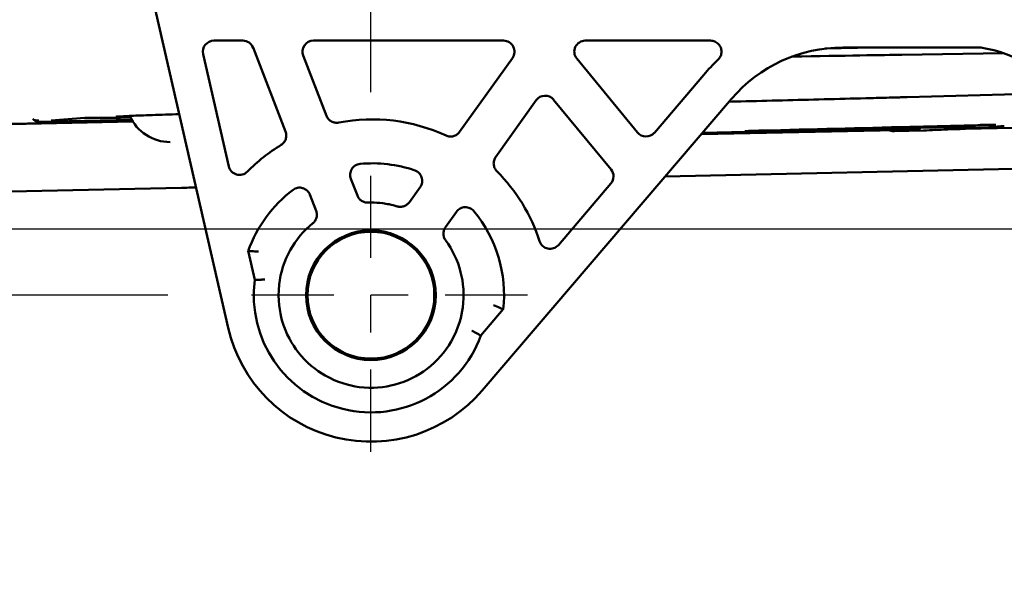
# Model space of a CAD drawing. Units: inches. Extents: x 0.3 to 33.7, y 0.7 to 21.3.
# Drawn here: x 12.3 to 14.9, y 4.9 to 6.4 of the extents above; entities that cross this region are included whole.
import ezdxf

# ---------------------------------------------------------------- set-up
doc = ezdxf.new("R2010")
doc.units = ezdxf.units.IN
doc.header["$LTSCALE"] = 2
doc.header["$MEASUREMENT"] = 0
doc.linetypes.add('CHAIN', pattern=[0.7087, 0.4724, -0.0591, 0.1181, -0.0591])
for name, color, linetype, lineweight in [('Center Mark (ANSI)', 7, 'Continuous', 25), ('Dimension (ANSI)', 7, 'Continuous', 25), ('Visible (ANSI)', 7, 'Continuous', 50)]:
    doc.layers.add(name, color=color, linetype=linetype, lineweight=lineweight)
doc.styles.add('Note Text (ANSI)', font='tahoma.ttf')
doc.dimstyles.new('Default (ANSI)', dxfattribs={"dimscale": 2, "dimtxt": 0.12, "dimasz": 0.098425, "dimexe": 0.125, "dimexo": 0.0625, "dimgap": 0.031496, "dimtad": 0, "dimtih": 1, "dimtoh": 1, "dimrnd": 1e-08, "dimzin": 4, "dimdsep": 46, "dimtxsty": 'Note Text (ANSI)', "dimcen": 0.09, "dimdle": 0.393701, "dimclrd": 256, "dimclre": 256, "dimclrt": 256, "dimadec": 0, "dimazin": 1, "dimtfac": 1, "dimtofl": 0, "dimtmove": 0, "dimatfit": 3, "dimfxl": 0, "dimtolj": 1, "dimtzin": 4, "dimlwd": -1, "dimlwe": -1, "dimarcsym": 0})

# ---------------------------------------------------------------- blocks, each defined once
blk = doc.blocks.new('*D21')
at = {"layer": 'Defpoints', "color": 0}
for p in [(13.2171, 9.937), (11.8408, 7.7323), (13.2171, 6.0794)]:
    blk.add_point(p, dxfattribs=at)
at = {"layer": 'Dimension (ANSI)'}
for p, q in [((11.8408, 7.8573), (11.8408, 10.187)), ((13.2171, 6.2044), (13.2171, 10.187)), ((12.0377, 9.937), (12.1699, 9.937)), ((13.0203, 9.937), (12.8881, 9.937))]:
    blk.add_line(p, q, dxfattribs=at)
for points in [[(12.0377, 9.9698), (12.0377, 9.9042), (11.8408, 9.937)], [(13.0203, 9.9698), (13.0203, 9.9042), (13.2171, 9.937)]]:
    blk.add_solid(points, dxfattribs=at)
at = {"layer": 'Dimension (ANSI)', "insert": (12.2329, 10.0625), "char_height": 0.24, "attachment_point": 1, "style": 'Note Text (ANSI)'}
blk.add_mtext('\\A1;1.38', dxfattribs=at)
blk = doc.blocks.new('*D22')
at = {"layer": 'Defpoints', "color": 0}
for p in [(15.5798, 10.4095), (11.8408, 7.7323), (15.5798, 6.2558)]:
    blk.add_point(p, dxfattribs=at)
at = {"layer": 'Dimension (ANSI)'}
for p, q in [((11.8408, 7.8573), (11.8408, 10.6595)), ((15.5798, 6.3808), (15.5798, 10.6595)), ((12.0377, 10.4095), (13.339, 10.4095)), ((15.3829, 10.4095), (14.0816, 10.4095))]:
    blk.add_line(p, q, dxfattribs=at)
for points in [[(12.0377, 10.4423), (12.0377, 10.3767), (11.8408, 10.4095)], [(15.3829, 10.4423), (15.3829, 10.3767), (15.5798, 10.4095)]]:
    blk.add_solid(points, dxfattribs=at)
at = {"layer": 'Dimension (ANSI)', "insert": (13.402, 10.5345), "char_height": 0.24, "attachment_point": 1, "style": 'Note Text (ANSI)'}
blk.add_mtext('\\A1;3.74', dxfattribs=at)
blk = doc.blocks.new('*D30')
at = {"layer": 'Defpoints', "color": 0}
for p in [(11.5211, 5.8359), (15.1598, 5.8359), (12.7965, 5.6587)]:
    blk.add_point(p, dxfattribs=at)
at = {"layer": 'Dimension (ANSI)'}
for p, q in [((11.5211, 6.0327), (11.5211, 6.2296)), ((15.0348, 5.8359), (11.2711, 5.8359)), ((12.6715, 5.6587), (11.2711, 5.6587)), ((11.5211, 5.4619), (11.5211, 5.0847)), ((11.5211, 5.0847), (11.3243, 5.0847))]:
    blk.add_line(p, q, dxfattribs=at)
for points in [[(11.4883, 6.0327), (11.5539, 6.0327), (11.5211, 5.8359)], [(11.4883, 5.4619), (11.5539, 5.4619), (11.5211, 5.6587)]]:
    blk.add_solid(points, dxfattribs=at)
at = {"layer": 'Dimension (ANSI)', "insert": (10.8435, 5.2102), "char_height": 0.24, "attachment_point": 1, "style": 'Note Text (ANSI)'}
blk.add_mtext('\\A1;.18', dxfattribs=at)
blk = doc.blocks.new('*D31')
at = {"layer": 'Defpoints', "color": 0}
for p in [(10.4911, 7.3122), (11.4207, 7.3122), (12.7965, 5.6587)]:
    blk.add_point(p, dxfattribs=at)
at = {"layer": 'Dimension (ANSI)'}
for p, q in [((11.2957, 7.3122), (10.2411, 7.3122)), ((10.4911, 7.1154), (10.4911, 6.6732)), ((10.4911, 5.8556), (10.4911, 6.2977)), ((12.6715, 5.6587), (10.2411, 5.6587))]:
    blk.add_line(p, q, dxfattribs=at)
for points in [[(10.4583, 7.1154), (10.5239, 7.1154), (10.4911, 7.3122)], [(10.4583, 5.8556), (10.5239, 5.8556), (10.4911, 5.6587)]]:
    blk.add_solid(points, dxfattribs=at)
at = {"layer": 'Dimension (ANSI)', "insert": (10.1976, 6.6102), "char_height": 0.24, "attachment_point": 1, "style": 'Note Text (ANSI)'}
blk.add_mtext('\\A1;1.65', dxfattribs=at)
blk = doc.blocks.new('*D32')
at = {"layer": 'Defpoints', "color": 0}
for p in [(9.7596, 7.6233), (17.3651, 7.6233), (12.7965, 5.6587)]:
    blk.add_point(p, dxfattribs=at)
at = {"layer": 'Dimension (ANSI)'}
for p, q in [((17.2401, 7.6233), (9.5096, 7.6233)), ((9.7596, 7.4264), (9.7596, 6.8289)), ((9.7596, 5.8556), (9.7596, 6.4531)), ((12.6715, 5.6587), (9.5096, 5.6587))]:
    blk.add_line(p, q, dxfattribs=at)
for points in [[(9.7268, 7.4264), (9.7924, 7.4264), (9.7596, 7.6233)], [(9.7268, 5.8556), (9.7924, 5.8556), (9.7596, 5.6587)]]:
    blk.add_solid(points, dxfattribs=at)
at = {"layer": 'Dimension (ANSI)', "insert": (9.463, 6.7659), "char_height": 0.24, "attachment_point": 1, "style": 'Note Text (ANSI)'}
blk.add_mtext('\\A1;1.96', dxfattribs=at)
blk = doc.blocks.new('*D33')
at = {"layer": 'Defpoints', "color": 0}
for p in [(9.0027, 9.0138), (17.3407, 9.0138), (12.7965, 5.6587)]:
    blk.add_point(p, dxfattribs=at)
at = {"layer": 'Dimension (ANSI)'}
for p, q in [((17.2157, 9.0138), (8.7527, 9.0138)), ((9.0027, 8.817), (9.0027, 7.5243)), ((9.0027, 5.8556), (9.0027, 7.1483)), ((12.6715, 5.6587), (8.7527, 5.6587))]:
    blk.add_line(p, q, dxfattribs=at)
for points in [[(8.9699, 8.817), (9.0355, 8.817), (9.0027, 9.0138)], [(8.9699, 5.8556), (9.0355, 5.8556), (9.0027, 5.6587)]]:
    blk.add_solid(points, dxfattribs=at)
at = {"layer": 'Dimension (ANSI)', "insert": (8.6956, 7.4613), "char_height": 0.24, "attachment_point": 1, "style": 'Note Text (ANSI)'}
blk.add_mtext('\\A1;3.36', dxfattribs=at)

msp = doc.modelspace()

# ---------------------------------------------------------------- linework, layer by layer
at = {"layer": 'Center Mark (ANSI)', "linetype": 'CHAIN', "ltscale": 0.233574}
msp.add_line((13.2171, 5.2381), (13.2171, 6.0794), dxfattribs=at)
at = {"layer": 'Center Mark (ANSI)', "linetype": 'CHAIN', "ltscale": 0.233588}
msp.add_line((13.6378, 5.6587), (12.7965, 5.6587), dxfattribs=at)
at = {"layer": 'Visible (ANSI)'}
for p, q in [((12.6301, 6.4595), (12.8334, 5.5709)), ((12.8727, 6.3426), (12.7949, 6.3427)), ((13.5736, 6.3426), (13.0626, 6.3426)), ((14.1304, 6.3426), (13.7935, 6.3426)), ((12.7661, 6.3065), (12.8351, 6.0049)), ((12.9875, 6.0982), (12.9002, 6.3238)), ((13.0977, 6.1408), (13.0351, 6.3025)), ((13.7676, 6.3064), (13.7676, 6.3064)), ((14.1558, 6.3151), (14.1558, 6.3151)), ((14.5689, 6.3244), (14.4384, 6.3214)), ((14.4862, 6.3244), (14.8572, 6.3244)), ((14.6445, 6.3048), (14.9183, 6.3091)), ((13.4555, 6.0972), (13.5976, 6.2959)), ((13.7707, 6.2943), (13.9341, 6.0957)), ((13.9794, 6.0952), (14.1124, 6.2507)), ((15.0821, 6.2018), (14.6596, 6.1908)), ((13.5163, 5.4027), (14.1872, 6.1867)), ((13.5527, 6.03), (13.6617, 6.1825)), ((13.7085, 6.184), (13.8628, 5.9965)), ((13.1176, 6.1498), (13.1176, 6.1498)), ((12.3366, 6.1208), (12.144, 6.1165)), ((12.1706, 6.1165), (12.5769, 6.1255)), ((12.5741, 6.1302), (12.3195, 6.1245)), ((12.3214, 6.1236), (12.5747, 6.1292)), ((12.3576, 6.1284), (12.4476, 6.1354)), ((14.1058, 6.0915), (14.6737, 6.1028)), ((14.8135, 6.1112), (14.109, 6.0953)), ((14.6248, 6.0994), (14.7028, 6.1011)), ((14.8491, 6.1158), (14.6662, 6.1111)), ((14.8159, 6.1056), (15.143, 6.1121)), ((13.9512, 6.0879), (13.9512, 6.0879)), ((15.1778, 6.0034), (14.0083, 5.9777)), ((13.1807, 5.9262), (13.1632, 5.9715)), ((13.3333, 5.9582), (13.3333, 5.9582)), ((13.7212, 5.7935), (13.8624, 5.9586)), ((12.7075, 5.9472), (12.2489, 5.9371)), ((13.3205, 5.9085), (13.3496, 5.9491)), ((13.0698, 5.8856), (13.0531, 5.9288)), ((13.4176, 5.8411), (13.4474, 5.8828)), ((12.8871, 5.7774), (12.9049, 5.6997)), ((12.8884, 5.7774), (12.8871, 5.7774)), ((12.9062, 5.6998), (12.9049, 5.6997)), ((13.5128, 5.55), (13.5732, 5.6207)), ((13.5732, 5.6207), (13.5719, 5.6212)), ((13.5719, 5.6212), (13.5719, 5.6212)), ((13.5116, 5.5507), (13.5128, 5.55))]:
    msp.add_line(p, q, dxfattribs=at)
for centre, radius, start, end in [((12.8727, 6.3131), 0.0295, 21.1599, 89.9979), ((12.677, 6.1882), 0.1181, 203.8508, 269.9945), ((12.677, 6.0898), 0.0197, 269.9945, 270)]:
    msp.add_arc(centre, radius, start, end, dxfattribs=at)
for centre, major_axis, ratio, start_param, end_param in [((12.7949, 6.3131), (0.0231, -0.0184), 0.999608, 2.244154, 4.039517), ((13.0626, 6.3131), (0.0244, -0.0167), 0.999524, 2.171912, 4.111655), ((13.5736, 6.3131), (0.0263, 0.0135), 0.999273, 5.18758, 7.378572), ((13.7935, 6.3131), (0.0267, -0.0126), 0.999166, 2.012367, 4.270998), ((14.4863, 5.9306), (-0.1645, 0.3577), 0.999815, 5.852178, 6.714996), ((14.7937, 5.9402), (0, 0.3893), 1, 4.712389, 6.119233), ((14.4903, 5.9355), (0, 0.4921), 1, 0.761483, 0.875697), ((13.6857, 6.1653), (-0.001, 0.0295), 0.999589, 5.367237, 7.199165), ((12.3358, 6.1601), (0, -0.0394), 0.97437, 5.481613, 6.304639), ((12.3233, 6.1674), (0.003, -0.0393), 0.972218, 5.872257, 6.23148), ((13.221, 5.6587), (0, 0.4724), 1, 5.850357, 6.475125), ((13.9569, 6.1144), (0.0003, 0.0295), 0.999631, 2.269107, 4.014078), ((14.6656, 6.1347), (0.0006, -0.0236), 0.063458, 6.282638, 6.28318), ((14.6733, 6.1225), (0.0004, -0.0197), 0.404995, 0, 0.000587), ((14.813, 6.1309), (0.0004, -0.0197), 0.204408, 0, 0.000547), ((13.221, 5.6587), (0, -0.4724), 1, 3.688316, 3.93309), ((13.221, 5.6587), (0, 0.3543), 1, 5.955373, 6.376309), ((13.221, 5.6587), (0, 0.4724), 1, 5.02416, 5.495552), ((13.84, 5.9778), (-0.0295, 0.0003), 0.999741, 2.443591, 3.839594), ((13.5133, 5.9639), (0.3543, 0.0074), 0.004825, 5.934919, 5.934923), ((13.5133, 5.9639), (0.3543, 0.0074), 0.004825, 6.217179, 6.217766), ((12.7845, 5.9472), (0.3425, 0.0072), 0.004825, 1.680159, 1.797588), ((13.221, 5.6587), (0, -0.3543), 1, 3.787133, 4.370699), ((13.221, 5.6587), (0, 0.3543), 1, 4.604753, 5.402876), ((13.2172, 5.6587), (0, -0.315), 1, 4.581858, 7.501565), ((13.2172, 5.6587), (0, -0.3937), 1, 4.937279, 7.146144)]:
    msp.add_ellipse(centre, major_axis=major_axis, ratio=ratio, start_param=start_param, end_param=end_param, dxfattribs=at)
for centre, major_axis in [((13.2172, 5.6587), (0, 0.1744)), ((13.2171, 5.6587), (0.1706, 0))]:
    msp.add_ellipse(centre, major_axis=major_axis, ratio=1, dxfattribs=at)
for points, knots in [([(14.1304, 6.3426), (14.1325, 6.3426), (14.1345, 6.3424), (14.1385, 6.3415), (14.1405, 6.3409), (14.146, 6.3384), (14.1492, 6.3362), (14.1544, 6.3307), (14.1564, 6.3275), (14.1592, 6.3206), (14.1599, 6.3168), (14.1599, 6.3092), (14.1592, 6.3054), (14.1569, 6.2999), (14.1559, 6.2981), (14.1536, 6.2947), (14.1523, 6.2931), (14.1508, 6.2917)], [-0.1792296, -0.1792296, -0.1792296, -0.1792296, -0.163542, -0.163542, -0.1478569, -0.1478569, -0.1180852, -0.1180852, -0.0896039, -0.0896039, -0.0611238, -0.0611238, -0.0313534, -0.0313534, -0.0156778, -0.0156778, 0, 0, 0, 0]), ([(14.6596, 6.1908), (14.6551, 6.1907), (14.6504, 6.1905), (14.6457, 6.1904), (14.6411, 6.1903), (14.6364, 6.1902), (14.6318, 6.1901), (14.6224, 6.1898), (14.6131, 6.1896), (14.6038, 6.1893), (14.5852, 6.1889), (14.5666, 6.1884), (14.5479, 6.1879), (14.5107, 6.1869), (14.4734, 6.186), (14.4361, 6.185), (14.3614, 6.1831), (14.2866, 6.1813), (14.2119, 6.1794), (14.2014, 6.1792), (14.1908, 6.1789), (14.1803, 6.1786)], [0, 0, 0, 0, 0.015625, 0.015625, 0.015625, 0.03125, 0.03125, 0.03125, 0.0625, 0.0625, 0.0625, 0.125, 0.125, 0.125, 0.25, 0.25, 0.25, 0.5, 0.5, 0.5, 0.53521, 0.53521, 0.53521, 0.53521]), ([(12.7021, 6.1451), (12.6893, 6.1447), (12.6768, 6.1443), (12.6404, 6.1432), (12.6177, 6.1424), (12.5795, 6.1409), (12.5636, 6.1402), (12.5407, 6.1391), (12.5324, 6.1384), (12.5317, 6.1383), (12.5317, 6.1383), (12.5317, 6.1383)], [1.2797985, 1.2797985, 1.2797985, 1.2797985, 1.3822345, 1.3822345, 1.5941283, 1.5941283, 1.8060986, 1.8060986, 2.0164709, 2.0164709, 2.0224953, 2.0224953, 2.0224953, 2.0224953]), ([(12.571, 6.136), (12.552, 6.1357), (12.535, 6.1356), (12.5015, 6.1353), (12.4885, 6.1354), (12.4665, 6.1355), (12.4584, 6.1355), (12.4502, 6.1355)], [0.4810181, 0.4810181, 0.4810181, 0.4810181, 0.6768788, 0.6768788, 0.9400637, 0.9400637, 1.095704, 1.095704, 1.095704, 1.095704]), ([(13.1308, 6.1225), (13.1275, 6.1218), (13.124, 6.1218), (13.1172, 6.1229), (13.1139, 6.124), (13.1079, 6.1273), (13.1052, 6.1295), (13.1007, 6.1346), (13.0989, 6.1376), (13.0977, 6.1408)], [-0.1044838, -0.1044838, -0.1044838, -0.1044838, -0.078364, -0.078364, -0.0522449, -0.0522449, -0.026123, -0.026123, 0, 0, 0, 0]), ([(14.8974, 6.1166), (14.8974, 6.1166), (14.8974, 6.1166), (14.8973, 6.1166), (14.8971, 6.1166), (14.8963, 6.1167), (14.8955, 6.1167), (14.8928, 6.1167), (14.8907, 6.1166), (14.8851, 6.1166), (14.8814, 6.1165), (14.8732, 6.1164), (14.8685, 6.1163), (14.8589, 6.1161), (14.854, 6.116), (14.8491, 6.1158)], [0.0993401, 0.0993401, 0.0993401, 0.0993401, 0.1007465, 0.1007465, 0.1110603, 0.1110603, 0.1308332, 0.1308332, 0.1608531, 0.1608531, 0.1974396, 0.1974396, 0.2352714, 0.2352714, 0.2723628, 0.2723628, 0.2723628, 0.2723628]), ([(12.9875, 6.0982), (12.9888, 6.095), (12.9894, 6.0916), (12.9896, 6.0847), (12.9891, 6.0813), (12.9869, 6.0748), (12.9852, 6.0717), (12.9809, 6.0664), (12.9783, 6.0641), (12.9753, 6.0623)], [-0.1044836, -0.1044836, -0.1044836, -0.1044836, -0.0783638, -0.0783638, -0.0522449, -0.0522449, -0.0261229, -0.0261229, 0, 0, 0, 0]), ([(13.4555, 6.0972), (13.4535, 6.0944), (13.4511, 6.092), (13.4455, 6.0882), (13.4423, 6.0867), (13.4358, 6.085), (13.4323, 6.0847), (13.4255, 6.0853), (13.4222, 6.0862), (13.4191, 6.0876)], [-0.1036965, -0.1036965, -0.1036965, -0.1036965, -0.0777493, -0.0777493, -0.0518058, -0.0518058, -0.0259033, -0.0259033, 0, 0, 0, 0]), ([(14.2695, 6.101), (14.2641, 6.1008), (14.2587, 6.1007), (14.2486, 6.1004), (14.2438, 6.1003), (14.2355, 6.1), (14.2318, 6.0998), (14.2262, 6.0996), (14.2241, 6.0995), (14.2229, 6.0994), (14.2227, 6.0994), (14.2227, 6.0994)], [0, 0, 0, 0, 0.0409573, 0.0409573, 0.0810249, 0.0810249, 0.1204515, 0.1204515, 0.1583657, 0.1583657, 0.1686007, 0.1686007, 0.1686007, 0.1686007]), ([(14.6248, 6.0994), (14.624, 6.0993), (14.6231, 6.0994), (14.6213, 6.0995), (14.6203, 6.0996), (14.6172, 6.1002), (14.615, 6.1007), (14.6127, 6.1014), (14.6124, 6.1015), (14.612, 6.1016)], [0, 0, 0, 0, 0.00659544, 0.00659544, 0.01392329, 0.01392329, 0.03108769, 0.03108769, 0.03407407, 0.03407407, 0.03407407, 0.03407407]), ([(14.6954, 6.103), (14.6954, 6.103), (14.6954, 6.103), (14.6953, 6.103), (14.6952, 6.103), (14.6945, 6.103), (14.6938, 6.103), (14.6916, 6.103), (14.6898, 6.103), (14.6851, 6.103), (14.6821, 6.1029), (14.6771, 6.1029), (14.6755, 6.1028), (14.6737, 6.1028)], [0.08270154, 0.08270154, 0.08270154, 0.08270154, 0.08371652, 0.08371652, 0.09259716, 0.09259716, 0.10900738, 0.10900738, 0.13397413, 0.13397413, 0.16438228, 0.16438228, 0.17869545, 0.17869545, 0.17869545, 0.17869545]), ([(14.8159, 6.1056), (14.8122, 6.1055), (14.8082, 6.1054), (14.7999, 6.1052), (14.7955, 6.1051), (14.7873, 6.1049), (14.7833, 6.1048), (14.7761, 6.1046), (14.7729, 6.1044), (14.7682, 6.1043), (14.7665, 6.1042), (14.7651, 6.1041)], [0, 0, 0, 0, 0.0311023, 0.0311023, 0.0633748, 0.0633748, 0.0954876, 0.0954876, 0.1274599, 0.1274599, 0.1518881, 0.1518881, 0.1518881, 0.1518881]), ([(14.843, 6.1117), (14.843, 6.1117), (14.843, 6.1117), (14.8429, 6.1117), (14.8427, 6.1117), (14.8421, 6.1117), (14.8414, 6.1117), (14.8391, 6.1117), (14.8373, 6.1117), (14.8326, 6.1116), (14.8296, 6.1116), (14.8227, 6.1114), (14.8188, 6.1114), (14.8143, 6.1113), (14.8139, 6.1113), (14.8135, 6.1112)], [0.0827311, 0.0827311, 0.0827311, 0.0827311, 0.0839244, 0.0839244, 0.0926354, 0.0926354, 0.108842, 0.108842, 0.1345269, 0.1345269, 0.1645585, 0.1645585, 0.1962864, 0.1962864, 0.1994958, 0.1994958, 0.1994958, 0.1994958]), ([(14.827, 6.1074), (14.8264, 6.1073), (14.826, 6.1073), (14.8256, 6.1073), (14.8255, 6.1073), (14.8255, 6.1073)], [0, 0, 0, 0, 0.01275428, 0.01275428, 0.01972736, 0.01972736, 0.01972736, 0.01972736]), ([(13.1632, 5.9715), (13.1616, 5.9757), (13.1609, 5.9803), (13.1614, 5.9848), (13.1618, 5.9893), (13.1633, 5.9938), (13.1656, 5.9976), (13.1656, 5.9976), (13.1656, 5.9976), (13.1657, 5.9977), (13.168, 6.0015), (13.1713, 6.0048), (13.1752, 6.0072), (13.1752, 6.0072), (13.1752, 6.0072), (13.1752, 6.0072), (13.1791, 6.0096), (13.1835, 6.0111), (13.188, 6.0115)], [0, 0, 0, 0, 0.000344412, 0.000344412, 0.000344412, 0.000688824, 0.000688824, 0.000688824, 0.000689478, 0.000689478, 0.000689478, 0.001033237, 0.001033237, 0.001033237, 0.001033686, 0.001033686, 0.001033686, 0.001377649, 0.001377649, 0.001377649, 0.001377649]), ([(13.5558, 5.992), (13.5533, 5.9945), (13.5514, 5.9974), (13.5485, 6.0036), (13.5476, 6.007), (13.547, 6.0139), (13.5473, 6.0174), (13.5492, 6.0241), (13.5507, 6.0272), (13.5527, 6.03)], [-0.1052785, -0.1052785, -0.1052785, -0.1052785, -0.0789607, -0.0789607, -0.0526437, -0.0526437, -0.0263225, -0.0263225, 0, 0, 0, 0]), ([(12.8849, 5.9907), (12.8811, 5.987), (12.8764, 5.9843), (12.8714, 5.9829), (12.8663, 5.9816), (12.8609, 5.9816), (12.8558, 5.9831), (12.8558, 5.9831), (12.8558, 5.9831), (12.8558, 5.9831), (12.8507, 5.9845), (12.8461, 5.9873), (12.8425, 5.9911), (12.8425, 5.9911), (12.8425, 5.9912), (12.8424, 5.9912), (12.8388, 5.995), (12.8363, 5.9997), (12.8351, 6.0049)], [0, 0, 0, 0, 0.000398662, 0.000398662, 0.000398662, 0.000797324, 0.000797324, 0.000797324, 0.000797451, 0.000797451, 0.000797451, 0.001195986, 0.001195986, 0.001195986, 0.001196688, 0.001196688, 0.001196688, 0.001594648, 0.001594648, 0.001594648, 0.001594648]), ([(13.335, 5.9942), (13.3394, 5.9927), (13.3434, 5.9902), (13.3466, 5.9869), (13.3498, 5.9837), (13.3522, 5.9797), (13.3536, 5.9753), (13.3536, 5.9753), (13.3536, 5.9753), (13.3537, 5.9753), (13.355, 5.9709), (13.3554, 5.9662), (13.3547, 5.9617), (13.3547, 5.9617), (13.3547, 5.9617), (13.3547, 5.9617), (13.354, 5.9571), (13.3522, 5.9528), (13.3496, 5.9491)], [0, 0, 0, 0, 0.000347545, 0.000347545, 0.000347545, 0.00069509, 0.00069509, 0.00069509, 0.000695785, 0.000695785, 0.000695785, 0.001042635, 0.001042635, 0.001042635, 0.001043088, 0.001043088, 0.001043088, 0.00139018, 0.00139018, 0.00139018, 0.00139018]), ([(13.0078, 5.9417), (13.0114, 5.9445), (13.0157, 5.9464), (13.0202, 5.9472), (13.0246, 5.948), (13.0293, 5.9478), (13.0336, 5.9466), (13.0336, 5.9466), (13.0336, 5.9466), (13.0337, 5.9466), (13.038, 5.9453), (13.0421, 5.9431), (13.0454, 5.94), (13.0454, 5.94), (13.0454, 5.94), (13.0454, 5.94), (13.0488, 5.9369), (13.0514, 5.9331), (13.0531, 5.9288)], [0, 0, 0, 0, 0.000344412, 0.000344412, 0.000344412, 0.000688824, 0.000688824, 0.000688824, 0.000689496, 0.000689496, 0.000689496, 0.001033237, 0.001033237, 0.001033237, 0.001033699, 0.001033699, 0.001033699, 0.001377649, 0.001377649, 0.001377649, 0.001377649]), ([(13.2093, 5.9074), (13.2062, 5.9073), (13.2032, 5.9077), (13.1973, 5.9093), (13.1945, 5.9106), (13.1895, 5.9139), (13.1872, 5.916), (13.1834, 5.9207), (13.1818, 5.9234), (13.1807, 5.9262)], [-0.09263056, -0.09263056, -0.09263056, -0.09263056, -0.06950949, -0.06950949, -0.04638895, -0.04638895, -0.02319683, -0.02319683, 0, 0, 0, 0]), ([(13.2881, 5.8973), (13.2809, 5.8995), (13.2735, 5.9013), (13.2661, 5.9028), (13.2604, 5.9039), (13.2548, 5.9048), (13.249, 5.9055), (13.2386, 5.9069), (13.2282, 5.9075), (13.2177, 5.9075), (13.2149, 5.9075), (13.2121, 5.9075), (13.2093, 5.9074)], [0.20425144, 0.20425144, 0.20425144, 0.20425144, 0.21873801, 0.21873801, 0.21873801, 0.22981182, 0.22981182, 0.22981182, 0.2499843, 0.2499843, 0.2499843, 0.25537219, 0.25537219, 0.25537219, 0.25537219]), ([(13.3205, 5.9085), (13.3188, 5.906), (13.3166, 5.9038), (13.3117, 5.9002), (13.309, 5.8987), (13.3033, 5.8967), (13.3002, 5.8962), (13.2941, 5.8961), (13.2911, 5.8965), (13.2881, 5.8973)], [-0.09274189, -0.09274189, -0.09274189, -0.09274189, -0.06959278, -0.06959278, -0.0464444, -0.0464444, -0.02322447, -0.02322447, 0, 0, 0, 0]), ([(13.0698, 5.8856), (13.0709, 5.8827), (13.0716, 5.8796), (13.0719, 5.8734), (13.0716, 5.8703), (13.07, 5.8643), (13.0688, 5.8615), (13.0654, 5.8563), (13.0633, 5.8539), (13.0609, 5.852)], [-0.0943848, -0.0943848, -0.0943848, -0.0943848, -0.07082211, -0.07082211, -0.04726015, -0.04726015, -0.02363224, -0.02363224, 0, 0, 0, 0]), ([(13.4474, 5.8828), (13.45, 5.8865), (13.4535, 5.8895), (13.4574, 5.8916), (13.4614, 5.8937), (13.4658, 5.8949), (13.4703, 5.8951), (13.4703, 5.8951), (13.4703, 5.8951), (13.4703, 5.8951), (13.4748, 5.8953), (13.4793, 5.8944), (13.4835, 5.8925), (13.4835, 5.8925), (13.4835, 5.8925), (13.4835, 5.8925), (13.4876, 5.8907), (13.4912, 5.8879), (13.4941, 5.8844)], [0, 0, 0, 0, 0.000341299, 0.000341299, 0.000341299, 0.000682597, 0.000682597, 0.000682597, 0.000683216, 0.000683216, 0.000683216, 0.001023896, 0.001023896, 0.001023896, 0.001024358, 0.001024358, 0.001024358, 0.001365194, 0.001365194, 0.001365194, 0.001365194]), ([(13.0609, 5.852), (13.0362, 5.8319), (13.0156, 5.8073), (12.9843, 5.7511), (12.9742, 5.7198), (12.9657, 5.6456), (12.9722, 5.6123), (12.9886, 5.5541), (13.0059, 5.5255), (13.0434, 5.4775), (13.0691, 5.457), (13.1259, 5.4246), (13.1577, 5.4156), (13.2203, 5.4075), (13.253, 5.4106), (13.3137, 5.4269), (13.3429, 5.4413), (13.3948, 5.4811), (13.4164, 5.5057), (13.4541, 5.5706), (13.4612, 5.6041), (13.4688, 5.6596), (13.4659, 5.6921), (13.4505, 5.7518), (13.4368, 5.7807), (13.4178, 5.8064)], [0.000001, 0.000001, 0.000001, 0.000001, 0.242326, 0.242326, 0.492132, 0.492132, 0.812256, 0.812256, 1.384995, 1.384995, 2.189709, 2.189709, 3.186759, 3.186759, 4.396061, 4.396061, 5.692092, 5.692092, 6.992361, 6.992361, 8.684365, 8.684365, 11.446346, 11.446346, 14.402521, 14.402521, 14.402521, 14.402521]), ([(13.4178, 5.8064), (13.416, 5.8089), (13.4146, 5.8117), (13.4126, 5.8175), (13.4121, 5.8206), (13.412, 5.8268), (13.4125, 5.8299), (13.4144, 5.8358), (13.4158, 5.8386), (13.4176, 5.8411)], [-0.09419898, -0.09419898, -0.09419898, -0.09419898, -0.07068322, -0.07068322, -0.04716803, -0.04716803, -0.0235863, -0.0235863, 0, 0, 0, 0]), ([(13.7212, 5.7935), (13.7177, 5.7895), (13.7133, 5.7865), (13.7084, 5.7848), (13.7035, 5.7831), (13.6981, 5.7827), (13.6929, 5.7837), (13.6929, 5.7837), (13.6929, 5.7837), (13.6929, 5.7837), (13.6878, 5.7848), (13.683, 5.7872), (13.6791, 5.7906), (13.6791, 5.7906), (13.6791, 5.7907), (13.6791, 5.7907), (13.6752, 5.7941), (13.6722, 5.7986), (13.6706, 5.8036)], [0, 0, 0, 0, 0.000395802, 0.000395802, 0.000395802, 0.000791605, 0.000791605, 0.000791605, 0.000791729, 0.000791729, 0.000791729, 0.001187407, 0.001187407, 0.001187407, 0.001188058, 0.001188058, 0.001188058, 0.001583209, 0.001583209, 0.001583209, 0.001583209]), ([(12.9146, 5.7757), (12.9145, 5.7757), (12.9145, 5.7757), (12.9111, 5.7758), (12.9078, 5.776), (12.9017, 5.7765), (12.8988, 5.7767), (12.894, 5.777), (12.8921, 5.7771), (12.89, 5.7772), (12.8894, 5.7773), (12.8886, 5.7773), (12.8884, 5.7774), (12.8884, 5.7774)], [-0.0003866, -0.0003866, -0.0003866, -0.0003866, 0, 0, 0.025351, 0.025351, 0.0507755, 0.0507755, 0.0759376, 0.0759376, 0.0889625, 0.0889625, 0.1019433, 0.1019433, 0.1019433, 0.1019433]), ([(12.9317, 5.7009), (12.9317, 5.7009), (12.9316, 5.7009), (12.9282, 5.7005), (12.9249, 5.7004), (12.9189, 5.7002), (12.9162, 5.7002), (12.9127, 5.7001), (12.9117, 5.7), (12.9093, 5.6999), (12.9082, 5.6998), (12.9066, 5.6998), (12.9062, 5.6998), (12.9062, 5.6998)], [-0.0003652, -0.0003652, -0.0003652, -0.0003652, 0, 0, 0.0254989, 0.0254989, 0.0501771, 0.0501771, 0.0624894, 0.0624894, 0.0815886, 0.0815886, 0.1006408, 0.1006408, 0.1006408, 0.1006408]), ([(13.5468, 5.6317), (13.5531, 5.6291), (13.5595, 5.6264), (13.5665, 5.6235), (13.5685, 5.6226), (13.5711, 5.6215), (13.5719, 5.6212), (13.5719, 5.6212)], [-0.000006666, -0.000006666, -0.000006666, -0.000006666, 0.000515518, 0.000515518, 0.000776609, 0.000776609, 0.001037701, 0.001037701, 0.001037701, 0.001037701]), ([(13.4887, 5.5638), (13.4887, 5.5637), (13.4888, 5.5637), (13.4903, 5.5627), (13.4917, 5.5618), (13.4947, 5.5601), (13.4961, 5.5593), (13.5002, 5.557), (13.5026, 5.5558), (13.5057, 5.554), (13.5066, 5.5535), (13.5087, 5.5522), (13.5097, 5.5516), (13.5111, 5.5509), (13.5116, 5.5507), (13.5116, 5.5507)], [-0.1026386, -0.1026386, -0.1026386, -0.1026386, -0.102274, -0.102274, -0.0889882, -0.0889882, -0.0758309, -0.0758309, -0.0513122, -0.0513122, -0.0390725, -0.0390725, -0.0195139, -0.0195139, -0.000003, -0.000003, -0.000003, -0.000003]), ([(13.5116, 5.5507), (13.5116, 5.5507), (13.5116, 5.5507), (13.5116, 5.5507), (13.5116, 5.5507), (13.5116, 5.5507)], [-0.0002103294, -0.0002103294, -0.0002103294, -0.0002103294, -0.0001051906, -0.0001051906, -0.0000000167, -0.0000000167, -0.0000000167, -0.0000000167])]:
    msp.add_open_spline(points, degree=3, knots=knots, dxfattribs=at)
for points in [[(14.3494, 6.2998), (14.4916, 6.3023), (14.5962, 6.304), (14.6445, 6.3048)], [(13.5972, 6.2983), (13.5972, 6.2983), (13.5972, 6.2983), (13.5972, 6.2983)], [(12.3573, 6.1284), (12.3574, 6.1284), (12.3575, 6.1284), (12.3576, 6.1284)], [(12.4476, 6.1354), (12.4479, 6.1354), (12.4482, 6.1355), (12.4485, 6.1355)], [(12.4485, 6.1355), (12.449, 6.1355), (12.4496, 6.1355), (12.4502, 6.1355)], [(14.6662, 6.1111), (14.5341, 6.1077), (14.4017, 6.1043), (14.2695, 6.101)], [(14.7033, 6.1011), (14.7031, 6.1011), (14.703, 6.1011), (14.7028, 6.1011)], [(14.7651, 6.1041), (14.7457, 6.1031), (14.7251, 6.1021), (14.7033, 6.1011)], [(14.9204, 6.1132), (14.896, 6.1114), (14.8648, 6.1094), (14.827, 6.1074)], [(13.9653, 6.0885), (13.9653, 6.0885), (13.9653, 6.0885), (13.9653, 6.0885)]]:
    msp.add_open_spline(points, degree=3, dxfattribs=at)

# ---------------------------------------------------------------- dimensions: what is measured, and where the dimension line sits
at = {"layer": 'Dimension (ANSI)'}
for base, p1, p2, angle, override, picture, middle in [((15.5798, 10.4095), (11.8408, 7.7323), (15.5798, 6.2558), 180, {"dimtih": 0, "dimtoh": 0, "dimdec": 2, "dimtp": 0, "dimtm": 0, "dimtdec": 2, "dimatfit": 1}, '*D22', (13.7103, 10.4095)), ((13.2171, 9.937), (11.8408, 7.7323), (13.2171, 6.0794), 180, {"dimtih": 0, "dimtoh": 0, "dimdec": 2, "dimtp": 0, "dimtm": 0, "dimtdec": 2, "dimatfit": 1}, '*D21', (12.529, 9.937)), ((9.0027, 9.0138), (12.7965, 5.6587), (17.3407, 9.0138), 90, {"dimdec": 2, "dimtp": 0, "dimtm": 0, "dimtdec": 2, "dimatfit": 1}, '*D33', (9.0027, 7.3363)), ((9.7596, 7.6233), (12.7965, 5.6587), (17.3651, 7.6233), 90, {"dimdec": 2, "dimtp": 0, "dimtm": 0, "dimtdec": 2, "dimatfit": 1}, '*D32', (9.7596, 6.641)), ((10.4911, 7.3122), (12.7965, 5.6587), (11.4207, 7.3122), 90, {"dimdec": 2, "dimtp": 0, "dimtm": 0, "dimtdec": 2, "dimatfit": 1}, '*D31', (10.4911, 6.4855)), ((11.5211, 5.8359), (12.7965, 5.6587), (15.1598, 5.8359), 90, {"dimdec": 2, "dimtp": 0, "dimtm": 0, "dimtdec": 2, "dimatfit": 1}, '*D30', (11.0524, 5.0847))]:
    dim = msp.add_linear_dim(base=base, p1=p1, p2=p2, angle=angle, dimstyle='Default (ANSI)', override=override, dxfattribs=at)
    dim.commit()
    dim.dimension.update_dxf_attribs({"geometry": picture, "text_midpoint": middle, "dimtype": 160})

doc.saveas('drawing.dxf')
